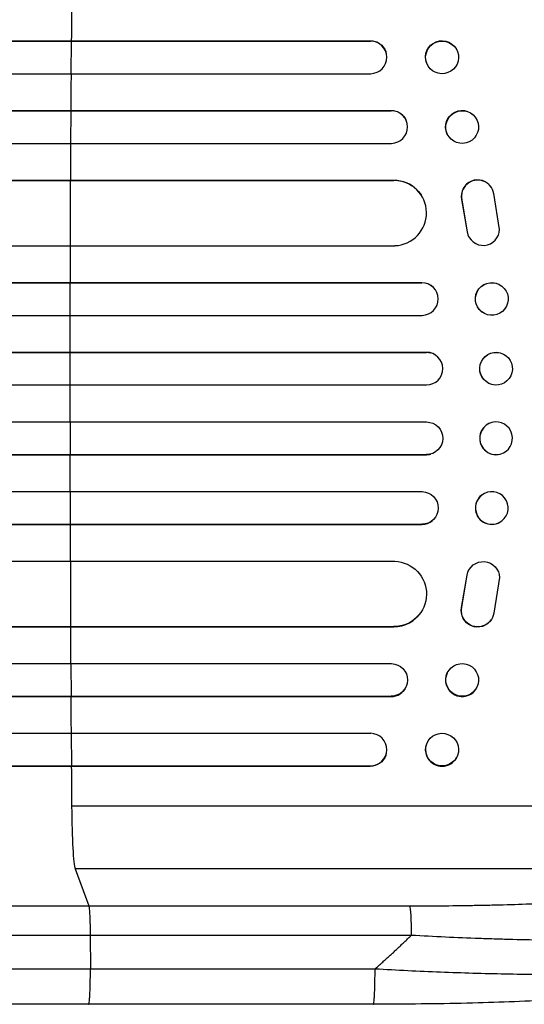
# Model space of a CAD drawing. Units: millimetres. Extents: x -5956 to 4958, y -4454 to 4627.
# Drawn here: x 2708 to 2940, y -2142 to -1690 of the extents above; entities that cross this region are included whole.
import ezdxf

# ---------------------------------------------------------------- set-up
doc = ezdxf.new("R2010")
doc.units = ezdxf.units.MM
doc.header["$LTSCALE"] = 20
doc.layers.add('2d', color=230, linetype='Continuous')

msp = doc.modelspace()

# ---------------------------------------------------------------- linework, layer by layer
at = {"layer": '2d'}
for p, q in [((982.82, -1699.62), (2869.18, -1699.62)), ((983.43, -1699.77), (2869.23, -1699.77)), ((2731.88, -1714.77), (2732, -1699.77)), ((2732, -1699.77), (2731.95, -1699.62)), ((2869.23, -1699.77), (2869.18, -1699.62)), ((2869.23, -1699.77), (2869.23, -1699.77)), ((2876.26, -1704.57), (2876.31, -1704.72)), ((2909.17, -1704.42), (2909.22, -1704.56)), ((2895, -1709.82), (2895.06, -1709.97)), ((981.89, -1714.77), (2869.35, -1714.77)), ((980.07, -1731.65), (2878.75, -1731.65)), ((980.68, -1731.77), (2878.8, -1731.77)), ((2731.68, -1746.77), (2731.77, -1731.77)), ((2731.77, -1731.77), (2731.72, -1731.65)), ((2878.8, -1731.77), (2878.75, -1731.65)), ((2878.8, -1731.77), (2878.8, -1731.77)), ((2885.59, -1736.06), (2885.65, -1736.17)), ((2918.1, -1735.89), (2918.15, -1736)), ((2904.48, -1742.41), (2904.54, -1742.53)), ((979.44, -1746.77), (2878.93, -1746.77)), ((983.84, -1763.69), (2879.97, -1763.69)), ((984.45, -1763.77), (2880.02, -1763.77)), ((2731.46, -1793.77), (2731.59, -1763.77)), ((2731.59, -1763.77), (2731.53, -1763.69)), ((2880.02, -1763.77), (2879.97, -1763.69)), ((2880.02, -1763.77), (2880.02, -1763.77)), ((2924.79, -1767.04), (2924.74, -1766.96)), ((2892.5, -1770.45), (2892.55, -1770.53)), ((2911.1, -1772.58), (2911.15, -1772.66)), ((2911.1, -1772.58), (2913.6, -1787.36)), ((2911.15, -1772.66), (2913.65, -1787.44)), ((2928.54, -1786.27), (2925.88, -1769.87)), ((2913.6, -1787.36), (2913.65, -1787.44)), ((2914.73, -1790.23), (2914.68, -1790.15)), ((982.58, -1793.77), (2880.39, -1793.77)), ((975.81, -1810.72), (2892.85, -1810.72)), ((976.42, -1810.77), (2892.91, -1810.77)), ((2731.41, -1810.77), (2731.36, -1810.72)), ((2731.37, -1825.77), (2731.41, -1810.77)), ((2892.91, -1810.77), (2892.85, -1810.72)), ((2892.91, -1810.77), (2892.91, -1810.77)), ((2897.65, -1812.46), (2897.71, -1812.51)), ((2929.54, -1812.32), (2929.6, -1812.36)), ((975.91, -1825.77), (2893, -1825.77)), ((2920.27, -1824.13), (2920.33, -1824.17)), ((975.09, -1842.75), (2894.9, -1842.75)), ((975.71, -1842.77), (2894.96, -1842.77)), ((2731.35, -1842.77), (2731.3, -1842.75)), ((2731.34, -1857.77), (2731.35, -1842.77)), ((2894.96, -1842.77), (2894.9, -1842.75)), ((2894.96, -1842.77), (2894.96, -1842.77)), ((2896.91, -1843.03), (2896.96, -1843.04)), ((2928.8, -1843), (2928.85, -1843.01)), ((975.51, -1857.77), (2895.02, -1857.77)), ((2924.99, -1857.54), (2925.05, -1857.55)), ((975.51, -1874.77), (2895.02, -1874.77)), ((2731.34, -1874.77), (2731.35, -1889.77)), ((2925.05, -1874.98), (2924.99, -1875)), ((975.09, -1889.78), (2894.9, -1889.78)), ((975.71, -1889.77), (2894.96, -1889.77)), ((2731.35, -1889.77), (2731.3, -1889.78)), ((2894.96, -1889.77), (2894.9, -1889.78)), ((2894.96, -1889.77), (2894.96, -1889.77)), ((2896.96, -1889.49), (2896.91, -1889.51)), ((2928.85, -1889.52), (2928.8, -1889.54)), ((975.91, -1906.77), (2893, -1906.77)), ((2731.37, -1906.77), (2731.41, -1921.77)), ((2920.33, -1908.36), (2920.27, -1908.4)), ((975.81, -1921.81), (2892.85, -1921.81)), ((976.42, -1921.77), (2892.91, -1921.77)), ((2731.41, -1921.77), (2731.36, -1921.81)), ((2892.91, -1921.77), (2892.85, -1921.81)), ((2892.91, -1921.77), (2892.91, -1921.77)), ((2897.71, -1920.02), (2897.65, -1920.07)), ((2929.6, -1920.17), (2929.54, -1920.22)), ((982.58, -1938.77), (2880.39, -1938.77)), ((2731.46, -1938.77), (2731.59, -1968.77)), ((2914.68, -1942.38), (2914.73, -1942.3)), ((2911.1, -1959.95), (2913.6, -1945.17)), ((2911.15, -1959.87), (2913.65, -1945.09)), ((2913.6, -1945.17), (2913.65, -1945.09)), ((2928.54, -1946.26), (2925.88, -1962.66)), ((2892.55, -1962), (2892.5, -1962.08)), ((2911.1, -1959.95), (2911.15, -1959.87)), ((2924.74, -1965.57), (2924.79, -1965.49)), ((983.84, -1968.85), (2879.97, -1968.85)), ((984.45, -1968.77), (2880.02, -1968.77)), ((2731.59, -1968.77), (2731.53, -1968.85)), ((2880.02, -1968.77), (2879.97, -1968.85)), ((2880.02, -1968.76), (2880.02, -1968.77)), ((979.44, -1985.77), (2878.93, -1985.77)), ((2731.68, -1985.77), (2731.77, -2000.77)), ((2904.54, -1990), (2904.48, -1990.12)), ((2885.65, -1996.36), (2885.59, -1996.47)), ((2918.15, -1996.53), (2918.1, -1996.65)), ((980.07, -2000.88), (2878.75, -2000.88)), ((980.68, -2000.77), (2878.8, -2000.77)), ((2731.77, -2000.77), (2731.72, -2000.88)), ((2878.8, -2000.77), (2878.75, -2000.88)), ((2878.8, -2000.76), (2878.8, -2000.77)), ((981.89, -2017.77), (2869.35, -2017.77)), ((2731.88, -2017.77), (2732, -2032.77)), ((2895.06, -2022.56), (2895, -2022.71)), ((2876.31, -2027.81), (2876.26, -2027.96)), ((2909.22, -2027.97), (2909.17, -2028.11)), ((982.82, -2032.91), (2869.18, -2032.91)), ((983.43, -2032.77), (2869.23, -2032.77)), ((2732, -2032.77), (2731.95, -2032.91)), ((2869.18, -2032.91), (2869.23, -2032.77)), ((2869.23, -2032.77), (2869.23, -2032.76)), ((3076.14, -2051.27), (2732.05, -2051.27)), ((3055.78, -2080.04), (2733.6, -2080.04)), ((2733.6, -2080.04), (2739.91, -2097.08)), ((2739.91, -2097.08), (2887.26, -2097.08)), ((2887.93, -2110.62), (2740.58, -2110.62)), ((2740.58, -2110.62), (2740.65, -2125.96)), ((2870.56, -2142.27), (2739.87, -2142.27))]:
    msp.add_line(p, q, dxfattribs=at)
for centre, major_axis, ratio, start_param, end_param in [((2788.8, -1866.27), (0, 1100), 0.052336, 1.401811, 1.418715), ((2869.17, -1707.27), (7.14, 2.55), 0.988103, 4.396938, 7.506743), ((2788.8, -1866.27), (0, 1100), 0.052336, 1.43263, 1.448111), ((2878.76, -1739.27), (6.89, 3.1), 0.991927, 4.315268, 7.428561), ((2788.8, -1866.27), (0, 1100), 0.052336, 1.461945, 1.477406), ((2879.96, -1778.77), (12.59, 8.24), 0.995453, 4.163807, 7.272295), ((2918.43, -1771.02), (6.31, 4.06), 0.995602, 0, 2.777532), ((2918.49, -1771.1), (6.31, 4.06), 0.995602, -0.409315, 2.777532), ((2921.05, -1786.16), (6.31, 4.06), 0.995602, 2.738879, 5.695291), ((2920.99, -1786.08), (6.31, 4.06), 0.995602, 2.738879, 3.141593), ((2788.8, -1866.27), (0, 1100), 0.052336, 1.504839, 1.520281), ((2892.89, -1818.27), (4.82, 5.76), 0.997675, 3.854121, 6.978416), ((2788.8, -1866.27), (0, 1100), 0.052336, 1.53397, 1.549418), ((2894.95, -1850.27), (2.01, 7.23), 0.998523, 3.422776, 6.55439), ((2788.8, -1866.27), (0, 1100), 0.052336, 1.563069, 1.578524), ((2926.9, -1882.27), (-1.9, 7.27), 0.998339, 0, 3.141593), ((2788.8, -1866.27), (0, 1100), 0.052336, 1.592175, 1.607623), ((2894.9, -1882.28), (-2.01, 7.23), 0.998523, 2.870567, 3.141593), ((2924.91, -1914.31), (-4.63, 5.91), 0.99749, 0, 3.141593), ((2788.8, -1866.27), (0, 1100), 0.052336, 1.621312, 1.636753), ((2892.84, -1914.31), (-4.82, 5.76), 0.997675, 2.446541, 3.141593), ((2879.91, -1953.84), (-12.59, 8.24), 0.995453, 2.152843, 3.141593), ((2788.8, -1866.27), (0, 1100), 0.052336, 1.664186, 1.679648), ((2911.29, -1993.38), (-6.81, 3.26), 0.99174, 0, 3.141593), ((2878.71, -1993.38), (-6.89, 3.1), 0.991927, 1.996398, 3.141593), ((2788.8, -1866.27), (0, 1100), 0.052336, 1.693482, 1.708963), ((2869.17, -2025.26), (-7.14, 2.55), 0.988103, 1.918034, 5.02784), ((2902.08, -2025.41), (-7.08, 2.7), 0.987914, 0, 3.141593), ((2788.8, -1866.27), (0, 1100), 0.052336, 1.722877, 1.739781), ((2733.86, -2045.38), (0, 35), 0.052336, 1.739781, 3.001102)]:
    msp.add_ellipse(centre, major_axis=major_axis, ratio=ratio, start_param=start_param, end_param=end_param, dxfattribs=at)
at = {"layer": '2d', "extrusion": (0, 0, -1)}
for centre, major_axis, ratio, start_param, end_param in [((2869.12, -1707.13), (7.14, 2.55), 0.988103, -1.223375, 0), ((2902.08, -1707.12), (7.08, 2.7), 0.987914, 3.141593, 6.283185), ((2878.71, -1739.15), (6.89, 3.1), 0.991927, -1.145194, 0), ((2911.29, -1739.15), (6.81, 3.26), 0.99174, 3.141593, 6.283185), ((2879.91, -1778.69), (12.59, 8.24), 0.995453, -0.98875, 0), ((2892.84, -1818.22), (4.82, 5.76), 0.997675, -0.695051, 0), ((2924.91, -1818.22), (4.63, 5.91), 0.99749, 3.141593, 6.283185), ((2894.9, -1850.25), (2.01, 7.23), 0.998523, -0.271026, 0), ((2926.9, -1850.27), (1.9, 7.27), 0.998339, 3.141593, 6.283185), ((2894.95, -1882.27), (-2.01, 7.23), 0.998523, 0.281183, 3.412798), ((2926.95, -1882.25), (-1.9, 7.27), 0.998339, 3.141593, 9.424778), ((2892.89, -1914.27), (-4.82, 5.76), 0.997675, 0.712528, 3.836823), ((2924.96, -1914.27), (-4.63, 5.91), 0.99749, 3.141593, 9.424778), ((2879.96, -1953.76), (-12.59, 8.24), 0.995453, 1.022214, 4.130703), ((2921.05, -1946.37), (-6.31, 4.06), 0.995602, -0.402714, 2.553699), ((2920.99, -1946.45), (-6.31, 4.06), 0.995602, -0.402714, 0), ((2918.43, -1961.51), (-6.31, 4.06), 0.995602, 3.141593, 5.919125), ((2918.49, -1961.43), (-6.31, 4.06), 0.995602, 2.732278, 5.919125), ((2911.34, -1993.27), (-6.81, 3.26), 0.99174, 3.141593, 9.424778), ((2878.76, -1993.26), (-6.89, 3.1), 0.991927, 1.173675, 4.286969), ((2902.14, -2025.27), (-7.08, 2.7), 0.987914, 3.141593, 9.424778), ((2869.12, -2025.41), (-7.14, 2.55), 0.988103, 3.141593, 4.364968), ((2887.15, -2111.93), (0, 15), 0.052336, 0.140491, 1.48353)]:
    msp.add_ellipse(centre, major_axis=major_axis, ratio=ratio, start_param=start_param, end_param=end_param, dxfattribs=at)
at = {"layer": '2d'}
for centre, major_axis, ratio in [((2902.14, -1707.27), (7.08, 2.7), 0.987914), ((2911.34, -1739.27), (6.81, 3.26), 0.99174), ((2924.96, -1818.27), (4.63, 5.91), 0.99749), ((2926.95, -1850.28), (1.9, 7.27), 0.998339)]:
    msp.add_ellipse(centre, major_axis=major_axis, ratio=ratio, dxfattribs=at)
for points, knots in [([(2887.26, -2097.08), (2896.93, -2097.08), (2906.53, -2097), (2918.42, -2096.79), (2920.79, -2096.74), (2925.53, -2096.64), (2927.89, -2096.58), (2934.93, -2096.39), (2939.57, -2096.24), (2953.3, -2095.73), (2962.22, -2095.3), (2973.04, -2094.63), (2975.19, -2094.49), (2978.38, -2094.28), (2979.44, -2094.2), (2981.55, -2094.05), (2982.6, -2093.97), (2987.79, -2093.58), (2991.83, -2093.24), (2999.65, -2092.52), (3003.44, -2092.13), (3008.93, -2091.52), (3010.73, -2091.31), (3014.26, -2090.87), (3015.99, -2090.65), (3021.08, -2089.96), (3024.28, -2089.47), (3030.3, -2088.47), (3033.12, -2087.95), (3037.05, -2087.13), (3038.31, -2086.85), (3040.72, -2086.28), (3041.88, -2085.99), (3045.18, -2085.11), (3047.13, -2084.51), (3050.51, -2083.28), (3051.94, -2082.65), (3054.27, -2081.36), (3055.17, -2080.71), (3055.78, -2080.04)], [0, 0, 0, 0, 0.0289528, 0.0289528, 0.036191, 0.036191, 0.0434292, 0.0434292, 0.0579056, 0.0579056, 0.0868585, 0.0868585, 0.0940967, 0.0940967, 0.0977158, 0.0977158, 0.1013349, 0.1013349, 0.1158113, 0.1158113, 0.1302877, 0.1302877, 0.1375259, 0.1375259, 0.1447641, 0.1447641, 0.1592405, 0.1592405, 0.1737169, 0.1737169, 0.1809551, 0.1809551, 0.1881933, 0.1881933, 0.2026697, 0.2026697, 0.2171461, 0.2171461, 0.2316225, 0.2316225, 0.2316225, 0.2316225]), ([(2213.62, -2097.08), (2232.4, -2097.08), (2251.67, -2097.07), (2281.33, -2097.07), (2291.35, -2097.07), (2306.56, -2097.07), (2311.66, -2097.07), (2321.93, -2097.07), (2327.09, -2097.07), (2353.02, -2097.07), (2374.15, -2097.07), (2417.21, -2097.07), (2439.13, -2097.07), (2483.76, -2097.07), (2506.36, -2097.07), (2534.95, -2097.07), (2540.69, -2097.07), (2552.2, -2097.07), (2557.97, -2097.07), (2575.3, -2097.07), (2586.89, -2097.07), (2621.79, -2097.07), (2645.21, -2097.07), (2680.57, -2097.07), (2692.4, -2097.07), (2716.13, -2097.08), (2728.01, -2097.08), (2739.91, -2097.08)], [0, 0, 0, 0, 0.0713154, 0.0713154, 0.106973, 0.106973, 0.1248019, 0.1248019, 0.1426307, 0.1426307, 0.2139461, 0.2139461, 0.2852614, 0.2852614, 0.3565768, 0.3565768, 0.3744056, 0.3744056, 0.3922345, 0.3922345, 0.4278921, 0.4278921, 0.4992075, 0.4992075, 0.5348652, 0.5348652, 0.5705229, 0.5705229, 0.5705229, 0.5705229]), ([(2739.91, -2097.08), (2739.99, -2097.31), (2740.08, -2097.83), (2740.23, -2099.37), (2740.3, -2100.39), (2740.43, -2102.82), (2740.47, -2104.24), (2740.55, -2107.3), (2740.57, -2108.95), (2740.58, -2110.62)], [0, 0, 0, 0, 0.25, 0.25, 0.5, 0.5, 0.75, 0.75, 1, 1, 1, 1]), ([(3068.91, -2101.91), (3068.3, -2102.54), (3067.38, -2103.14), (3064.99, -2104.31), (3063.5, -2104.87), (3059.99, -2105.95), (3057.96, -2106.47), (3055.07, -2107.09), (3054.48, -2107.21), (3053.27, -2107.45), (3052.64, -2107.57), (3050.74, -2107.92), (3049.41, -2108.15), (3045.26, -2108.8), (3042.28, -2109.21), (3035.9, -2109.96), (3032.5, -2110.31), (3027.99, -2110.71), (3027.08, -2110.78), (3025.23, -2110.93), (3024.3, -2111.01), (3021.47, -2111.22), (3019.55, -2111.35), (3013.67, -2111.73), (3009.61, -2111.95), (3001.21, -2112.32), (2996.87, -2112.48), (2990.17, -2112.66), (2987.9, -2112.72), (2983.3, -2112.81), (2980.98, -2112.84), (2973.96, -2112.93), (2969.21, -2112.96), (2959.56, -2112.94), (2954.67, -2112.91), (2944.75, -2112.77), (2939.72, -2112.68), (2932.08, -2112.48), (2929.51, -2112.41), (2924.37, -2112.25), (2921.79, -2112.17), (2908.87, -2111.7), (2898.45, -2111.21), (2887.93, -2110.62)], [0, 0, 0, 0, 0.0156326, 0.0156326, 0.0312651, 0.0312651, 0.0468977, 0.0468977, 0.0508059, 0.0508059, 0.054714, 0.054714, 0.0625303, 0.0625303, 0.0781629, 0.0781629, 0.0937954, 0.0937954, 0.0977036, 0.0977036, 0.1016117, 0.1016117, 0.109428, 0.109428, 0.1250606, 0.1250606, 0.1406932, 0.1406932, 0.1485095, 0.1485095, 0.1563257, 0.1563257, 0.1719583, 0.1719583, 0.1875909, 0.1875909, 0.2032235, 0.2032235, 0.2110398, 0.2110398, 0.218856, 0.218856, 0.2501212, 0.2501212, 0.2501212, 0.2501212]), ([(2740.58, -2110.62), (2728.84, -2110.62), (2717.13, -2110.62), (2693.72, -2110.62), (2682.06, -2110.62), (2647.18, -2110.62), (2624.08, -2110.62), (2589.66, -2110.62), (2578.23, -2110.62), (2561.14, -2110.62), (2555.45, -2110.62), (2544.1, -2110.62), (2538.44, -2110.62), (2510.24, -2110.62), (2487.95, -2110.62), (2443.93, -2110.62), (2422.31, -2110.62), (2379.85, -2110.62), (2359.01, -2110.62), (2333.44, -2110.62), (2328.34, -2110.62), (2318.22, -2110.62), (2313.18, -2110.62), (2298.18, -2110.62), (2288.31, -2110.62), (2259.05, -2110.62), (2240.05, -2110.62), (2221.53, -2110.62)], [0, 0, 0, 0, 0.0352409, 0.0352409, 0.0704819, 0.0704819, 0.1409638, 0.1409638, 0.1762047, 0.1762047, 0.1938252, 0.1938252, 0.2114457, 0.2114457, 0.2819276, 0.2819276, 0.3524095, 0.3524095, 0.4228913, 0.4228913, 0.4405118, 0.4405118, 0.4581323, 0.4581323, 0.4933732, 0.4933732, 0.5638551, 0.5638551, 0.5638551, 0.5638551]), ([(2871.34, -2125.96), (2881.37, -2126.52), (2891.42, -2127.01), (2911.39, -2127.79), (2921.32, -2128.09), (2940.82, -2128.47), (2950.4, -2128.55), (2964.31, -2128.51), (2968.88, -2128.46), (2975.59, -2128.36), (2977.8, -2128.31), (2981.08, -2128.24), (2982.71, -2128.19), (2984.59, -2128.14), (2985.53, -2128.11), (2986, -2128.1), (2986.2, -2128.09), (2986.33, -2128.09), (2986.4, -2128.09), (2995.21, -2127.82), (3003.47, -2127.42), (3014.88, -2126.65), (3018.52, -2126.36), (3023.71, -2125.89), (3025.4, -2125.72), (3027.85, -2125.46), (3029.06, -2125.33), (3030.44, -2125.17), (3031.12, -2125.09), (3031.46, -2125.05), (3031.62, -2125.03), (3031.7, -2125.02), (3031.74, -2125.01), (3031.77, -2125.01), (3038.17, -2124.23), (3043.63, -2123.33), (3052.44, -2121.36), (3055.79, -2120.27), (3058, -2119.11)], [0, 0, 0, 0, 0.125, 0.125, 0.25, 0.25, 0.375, 0.375, 0.4375, 0.4375, 0.46875, 0.46875, 0.484375, 0.492188, 0.496094, 0.498047, 0.499023, 0.499023, 0.5, 0.5, 0.625, 0.625, 0.6875, 0.6875, 0.71875, 0.71875, 0.734375, 0.742188, 0.746094, 0.748047, 0.749023, 0.749512, 0.749512, 0.75, 0.75, 0.875, 0.875, 1, 1, 1, 1]), ([(3052.77, -2124.6), (3048.52, -2127.12), (3044.07, -2128.61), (3032.62, -2131.71), (3025.3, -2133.13), (3008.61, -2135.67), (2999.15, -2136.78), (2978.75, -2138.69), (2967.7, -2139.48), (2944.15, -2140.8), (2931.5, -2141.3), (2904.9, -2142.02), (2890.81, -2142.21), (2874.65, -2142.26), (2872.61, -2142.27), (2870.56, -2142.27)], [0, 0, 0, 0, 3.164389, 3.164389, 6.848155, 6.848155, 10.568372, 10.568372, 14.330832, 14.330832, 18.299874, 18.299874, 22.544279, 22.544279, 23.159618, 23.159618, 23.159618, 23.159618]), ([(2739.87, -2142.27), (2710.61, -2142.27), (2681.38, -2142.27), (2623.3, -2142.26), (2594.38, -2142.26), (2537.55, -2142.26), (2509.56, -2142.26), (2454.72, -2142.26), (2427.79, -2142.26), (2375.16, -2142.26), (2349.4, -2142.26), (2299.19, -2142.27), (2274.69, -2142.27), (2238.14, -2142.27), (2225.53, -2142.27), (2213.16, -2142.27)], [0, 0, 0, 0, 8.789912, 8.789912, 17.608286, 17.608286, 26.340286, 26.340286, 35.022826, 35.022826, 43.694905, 43.694905, 52.396654, 52.396654, 57.107422, 57.107422, 57.107422, 57.107422])]:
    msp.add_open_spline(points, degree=3, knots=knots, dxfattribs=at)
for points, weights, degree in [([(2871.34, -2125.96), (2877.03, -2121.02), (2882.56, -2115.91), (2887.93, -2110.62)], [1, 0.999671580185, 0.999671580185, 1], 3), ([(2739.87, -2142.27), (2740.72, -2142.27), (2740.65, -2125.96)], [0.940025891105, 0.655018059995, 1], 2), ([(2870.56, -2142.27), (2871.42, -2142.27), (2871.34, -2125.96)], [0.940025925989, 0.655018038883, 1], 2)]:
    msp.add_rational_spline(points, weights, degree=degree, dxfattribs=at)
for points in [[(2222.36, -2125.96), (2372.34, -2125.96), (2550.58, -2125.96), (2740.65, -2125.96)], [(2740.65, -2125.96), (2784.21, -2125.96), (2827.78, -2125.96), (2871.34, -2125.96)]]:
    msp.add_open_spline(points, degree=3, dxfattribs=at)

doc.saveas('drawing.dxf')
